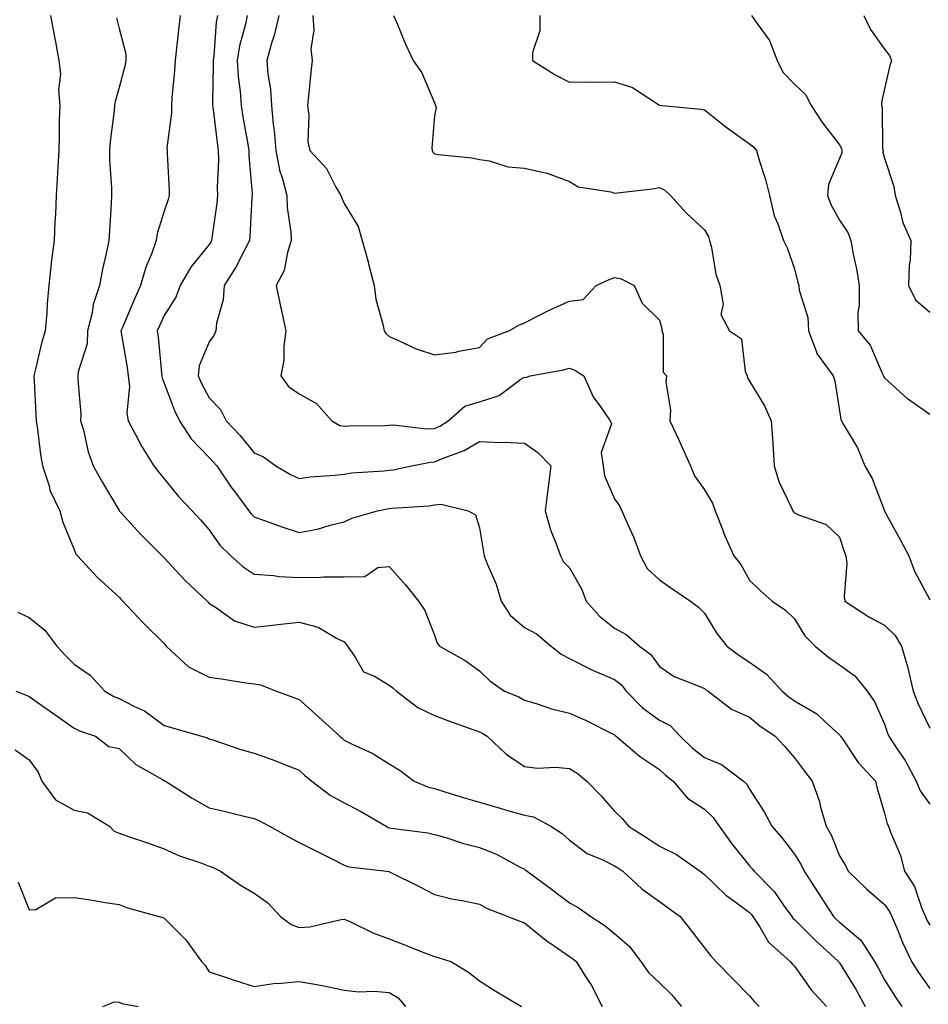
# Model space of a CAD drawing. Units: inches. Extents: x 1034483 to 1037123, y 7231898 to 7234538.
# Drawn here: x 1036306 to 1036508, y 7233272 to 7233491 of the extents above; entities that cross this region are included whole.
import ezdxf

# ---------------------------------------------------------------- set-up
doc = ezdxf.new("R2010")
doc.units = ezdxf.units.IN
doc.header["$MEASUREMENT"] = 0
doc.layers.add('Contour_10347231', color=7, linetype='Continuous', true_color=0x6183aa)

msp = doc.modelspace()

# ---------------------------------------------------------------- linework, layer by layer
at = {"layer": 'Contour_10347231'}
for points in [[(1036312.84, 7233491.92, 2996), (1036313.62, 7233487.5, 2996), (1036313.91, 7233486.07, 2996), (1036314.67, 7233481.92, 2996), (1036315.02, 7233478.9, 2996), (1036314.61, 7233475.37, 2996), (1036314.87, 7233471.92, 2996), (1036314.75, 7233468.63, 2996), (1036314.75, 7233465.22, 2996), (1036314.63, 7233461.92, 2996), (1036314.42, 7233458.29, 2996), (1036314.32, 7233455.66, 2996), (1036314.09, 7233451.92, 2996), (1036313.89, 7233447.76, 2996), (1036313.79, 7233446.18, 2996), (1036313.6, 7233441.92, 2996), (1036312.99, 7233436.98, 2996), (1036312.99, 7233436.86, 2996), (1036312.46, 7233431.92, 2996), (1036312.05, 7233427.93, 2996), (1036311.98, 7233425.85, 2996), (1036311.62, 7233421.92, 2996), (1036310.78, 7233419.19, 2996), (1036309.51, 7233413.38, 2996), (1036309.12, 7233411.92, 2996), (1036309.18, 7233410.78, 2996), (1036309.53, 7233403.4, 2996), (1036309.63, 7233401.92, 2996), (1036309.92, 7233400.05, 2996), (1036310.59, 7233394.46, 2996), (1036311.04, 7233391.92, 2996), (1036312.48, 7233387.49, 2996), (1036312.68, 7233386.55, 2996), (1036314.85, 7233381.92, 2996), (1036315.53, 7233379.4, 2996), (1036318.05, 7233373.39, 2996), (1036318.46, 7233372.32, 2996), (1036318.79, 7233371.92, 2996), (1036323.25, 7233367.12, 2996), (1036328.05, 7233362.78, 2996), (1036328.46, 7233362.33, 2996), (1036328.91, 7233361.92, 2996), (1036333.3, 7233357.17, 2996), (1036338.05, 7233352.49, 2996), (1036338.3, 7233352.17, 2996), (1036338.52, 7233351.92, 2996), (1036343.42, 7233347.3, 2996), (1036348.05, 7233345, 2996), (1036350.76, 7233344.64, 2996), (1036356.19, 7233343.79, 2996), (1036358.05, 7233343.52, 2996), (1036359.48, 7233343.35, 2996), (1036363.03, 7233341.92, 2996), (1036366.66, 7233340.54, 2996), (1036368.05, 7233340.07, 2996), (1036372.31, 7233336.18, 2996), (1036377.05, 7233331.92, 2996), (1036377.58, 7233331.44, 2996), (1036378.05, 7233331.04, 2996), (1036379.83, 7233330.13, 2996), (1036384.26, 7233328.12, 2996), (1036388.05, 7233325.75, 2996), (1036390.45, 7233324.32, 2996), (1036393.58, 7233321.92, 2996), (1036396.74, 7233320.6, 2996), (1036398.05, 7233320.28, 2996), (1036400.39, 7233319.59, 2996), (1036404.46, 7233318.34, 2996), (1036408.05, 7233317.28, 2996), (1036412.17, 7233316.05, 2996), (1036414.59, 7233315.38, 2996), (1036418.05, 7233314.38, 2996), (1036420.1, 7233313.98, 2996), (1036423.91, 7233311.92, 2996), (1036426.43, 7233310.29, 2996), (1036428.05, 7233308.87, 2996), (1036431.96, 7233305.84, 2996), (1036435.59, 7233304.38, 2996), (1036438.05, 7233303.14, 2996), (1036438.79, 7233302.66, 2996), (1036439.87, 7233301.92, 2996), (1036444.16, 7233298.03, 2996), (1036448.05, 7233295.22, 2996), (1036449.96, 7233293.84, 2996), (1036452.62, 7233291.92, 2996), (1036455, 7233288.87, 2996), (1036458.05, 7233284.94, 2996), (1036459.36, 7233283.22, 2996), (1036460.55, 7233281.92, 2996), (1036464.26, 7233278.14, 2996), (1036468.05, 7233274.29, 2996), (1036469.12, 7233272.98, 2996), (1036470.2, 7233271.92, 2996)], [(1036327.46, 7233491.34, 2997), (1036328.05, 7233489.02, 2997), (1036329.53, 7233483.4, 2997), (1036329.57, 7233481.92, 2997), (1036329.34, 7233480.63, 2997), (1036328.05, 7233475.89, 2997), (1036327.17, 7233472.8, 2997), (1036327.01, 7233471.92, 2997), (1036326.94, 7233470.82, 2997), (1036326.04, 7233463.93, 2997), (1036325.92, 7233461.92, 2997), (1036325.94, 7233459.82, 2997), (1036326.33, 7233453.65, 2997), (1036326.35, 7233451.92, 2997), (1036326.25, 7233450.13, 2997), (1036325.9, 7233444.06, 2997), (1036325.8, 7233441.92, 2997), (1036325.2, 7233439.08, 2997), (1036324.36, 7233435.61, 2997), (1036323.66, 7233431.92, 2997), (1036322.25, 7233427.72, 2997), (1036322.03, 7233425.89, 2997), (1036321.06, 7233421.92, 2997), (1036320.92, 7233419.04, 2997), (1036318.93, 7233412.8, 2997), (1036318.87, 7233411.92, 2997), (1036318.85, 7233411.12, 2997), (1036319.53, 7233403.41, 2997), (1036319.51, 7233401.92, 2997), (1036320.12, 7233399.86, 2997), (1036321.19, 7233395.07, 2997), (1036322.27, 7233391.92, 2997), (1036324.34, 7233388.21, 2997), (1036328.05, 7233381.98, 2997), (1036328.07, 7233381.94, 2997), (1036328.09, 7233381.92, 2997), (1036328.56, 7233381.4, 2997), (1036332.85, 7233376.71, 2997), (1036337.62, 7233371.92, 2997), (1036337.84, 7233371.7, 2997), (1036338.05, 7233371.49, 2997), (1036342.66, 7233366.53, 2997), (1036347.58, 7233361.92, 2997), (1036347.8, 7233361.67, 2997), (1036348.05, 7233361.35, 2997), (1036349.44, 7233360.54, 2997), (1036353.67, 7233357.54, 2997), (1036358.05, 7233356.14, 2997), (1036362.78, 7233356.65, 2997), (1036363.3, 7233356.68, 2997), (1036368.05, 7233357.24, 2997), (1036372.23, 7233356.11, 2997), (1036376.31, 7233353.66, 2997), (1036378.05, 7233352.86, 2997), (1036378.5, 7233352.36, 2997), (1036378.73, 7233351.92, 2997), (1036380.49, 7233349.48, 2997), (1036382.35, 7233346.23, 2997), (1036384.75, 7233345.21, 2997), (1036388.05, 7233343.21, 2997), (1036388.81, 7233342.68, 2997), (1036389.63, 7233341.92, 2997), (1036394.4, 7233338.27, 2997), (1036398.05, 7233336.54, 2997), (1036401.39, 7233335.26, 2997), (1036406.57, 7233333.4, 2997), (1036408.05, 7233332.86, 2997), (1036408.69, 7233332.56, 2997), (1036409.79, 7233331.92, 2997), (1036414.03, 7233327.9, 2997), (1036418.05, 7233325.15, 2997), (1036420.98, 7233324.84, 2997), (1036424.94, 7233325.03, 2997), (1036428.05, 7233324.77, 2997), (1036429.79, 7233323.67, 2997), (1036431.94, 7233321.92, 2997), (1036434.96, 7233318.82, 2997), (1036438.05, 7233315.28, 2997), (1036439.77, 7233313.65, 2997), (1036441.17, 7233311.92, 2997), (1036445.41, 7233309.27, 2997), (1036448.05, 7233307.49, 2997), (1036451.8, 7233305.66, 2997), (1036457.05, 7233301.92, 2997), (1036457.64, 7233301.5, 2997), (1036458.05, 7233301.2, 2997), (1036462.76, 7233296.62, 2997), (1036464.75, 7233295.23, 2997), (1036468.05, 7233292.8, 2997), (1036468.48, 7233292.36, 2997), (1036468.81, 7233291.92, 2997), (1036470.28, 7233289.7, 2997), (1036472.29, 7233286.16, 2997), (1036477.05, 7233281.92, 2997), (1036477.5, 7233281.37, 2997), (1036478.05, 7233280.83, 2997), (1036481.76, 7233275.63, 2997), (1036485.12, 7233271.92, 2997)], [(1036341.6, 7233491.92, 2998), (1036341.23, 7233488.73, 2998), (1036340.76, 7233484.64, 2998), (1036340.47, 7233481.92, 2998), (1036340.32, 7233479.64, 2998), (1036339.75, 7233473.63, 2998), (1036339.65, 7233471.92, 2998), (1036339.69, 7233470.28, 2998), (1036338.67, 7233462.55, 2998), (1036338.69, 7233461.92, 2998), (1036338.69, 7233461.28, 2998), (1036339.16, 7233453.03, 2998), (1036339.14, 7233451.92, 2998), (1036338.93, 7233451.05, 2998), (1036338.05, 7233448.44, 2998), (1036336.51, 7233443.47, 2998), (1036336.25, 7233441.92, 2998), (1036335.28, 7233439.15, 2998), (1036333.97, 7233436, 2998), (1036332.82, 7233431.92, 2998), (1036331.33, 7233428.64, 2998), (1036328.79, 7233422.65, 2998), (1036328.46, 7233421.92, 2998), (1036328.54, 7233421.44, 2998), (1036329.85, 7233413.72, 2998), (1036330.08, 7233411.92, 2998), (1036330.35, 7233409.62, 2998), (1036329.75, 7233403.62, 2998), (1036330.08, 7233401.92, 2998), (1036332.33, 7233397.65, 2998), (1036332.8, 7233396.67, 2998), (1036335.78, 7233391.92, 2998), (1036336.76, 7233390.62, 2998), (1036338.05, 7233389.04, 2998), (1036341.25, 7233385.12, 2998), (1036344.26, 7233381.92, 2998), (1036346.1, 7233379.96, 2998), (1036348.05, 7233377.69, 2998), (1036350.45, 7233374.33, 2998), (1036352.87, 7233371.92, 2998), (1036355.63, 7233369.51, 2998), (1036358.05, 7233367.85, 2998), (1036362.37, 7233367.61, 2998), (1036363.48, 7233367.35, 2998), (1036368.05, 7233367.17, 2998), (1036372.74, 7233367.22, 2998), (1036373.4, 7233367.26, 2998), (1036378.05, 7233367.32, 2998), (1036382.58, 7233367.39, 2998), (1036385.51, 7233369.39, 2998), (1036388.05, 7233369.58, 2998), (1036391.66, 7233365.53, 2998), (1036394.51, 7233361.92, 2998), (1036395.96, 7233359.83, 2998), (1036398.05, 7233354.36, 2998), (1036398.66, 7233352.53, 2998), (1036399.22, 7233351.92, 2998), (1036404.87, 7233348.74, 2998), (1036408.05, 7233346.4, 2998), (1036410.35, 7233344.21, 2998), (1036413.62, 7233341.92, 2998), (1036416.78, 7233340.64, 2998), (1036418.05, 7233339.94, 2998), (1036420.86, 7233339.12, 2998), (1036424.1, 7233337.97, 2998), (1036428.05, 7233337, 2998), (1036431.6, 7233335.47, 2998), (1036437.44, 7233332.53, 2998), (1036438.05, 7233332.24, 2998), (1036438.21, 7233332.08, 2998), (1036438.44, 7233331.92, 2998), (1036443.58, 7233327.45, 2998), (1036448.05, 7233324.54, 2998), (1036449.4, 7233323.27, 2998), (1036451.1, 7233321.92, 2998), (1036454.26, 7233318.14, 2998), (1036458.05, 7233315.71, 2998), (1036459.98, 7233313.85, 2998), (1036461.27, 7233311.92, 2998), (1036464.14, 7233308.01, 2998), (1036468.05, 7233303.12, 2998), (1036468.62, 7233302.49, 2998), (1036469.07, 7233301.92, 2998), (1036473.54, 7233297.42, 2998), (1036475.76, 7233294.21, 2998), (1036477.44, 7233291.92, 2998), (1036477.68, 7233291.55, 2998), (1036478.05, 7233291.21, 2998), (1036482.66, 7233286.53, 2998), (1036487.8, 7233281.92, 2998), (1036487.89, 7233281.77, 2998), (1036488.05, 7233281.61, 2998), (1036491.7, 7233275.58, 2998), (1036493.73, 7233271.92, 2998)], [(1036349.89, 7233491.92, 2999), (1036349.59, 7233490.38, 2999), (1036349.07, 7233482.95, 2999), (1036348.91, 7233481.92, 2999), (1036348.97, 7233481, 2999), (1036348.77, 7233472.64, 2999), (1036348.81, 7233471.92, 2999), (1036348.95, 7233471.02, 2999), (1036349.81, 7233463.69, 2999), (1036350.08, 7233461.92, 2999), (1036350.12, 7233459.84, 2999), (1036349.85, 7233453.73, 2999), (1036349.89, 7233451.92, 2999), (1036349.73, 7233450.23, 2999), (1036348.62, 7233442.5, 2999), (1036348.56, 7233441.92, 2999), (1036348.38, 7233441.59, 2999), (1036348.05, 7233441.09, 2999), (1036343.95, 7233436.02, 2999), (1036341.62, 7233431.92, 2999), (1036340.65, 7233429.33, 2999), (1036338.05, 7233425.29, 2999), (1036336.98, 7233422.98, 2999), (1036336.53, 7233421.92, 2999), (1036336.7, 7233420.57, 2999), (1036337.44, 7233412.52, 2999), (1036337.52, 7233411.92, 2999), (1036337.58, 7233411.45, 2999), (1036338.05, 7233410.27, 2999), (1036340.34, 7233404.2, 2999), (1036341.47, 7233401.92, 2999), (1036344.05, 7233397.91, 2999), (1036348.05, 7233393.81, 2999), (1036348.97, 7233392.84, 2999), (1036349.75, 7233391.92, 2999), (1036353.11, 7233386.99, 2999), (1036353.52, 7233386.44, 2999), (1036356.88, 7233381.92, 2999), (1036357.39, 7233381.26, 2999), (1036358.05, 7233380.58, 2999), (1036360.08, 7233379.9, 2999), (1036364.44, 7233378.31, 2999), (1036368.05, 7233377.15, 2999), (1036372.07, 7233377.9, 2999), (1036374.89, 7233378.76, 2999), (1036378.05, 7233379.48, 2999), (1036379.69, 7233380.29, 2999), (1036385.39, 7233381.92, 2999), (1036387.6, 7233382.37, 2999), (1036388.05, 7233382.42, 2999), (1036388.64, 7233382.5, 2999), (1036396.9, 7233383.06, 2999), (1036398.05, 7233383.24, 2999), (1036399.55, 7233383.42, 2999), (1036405.53, 7233381.92, 2999), (1036407.19, 7233381.07, 2999), (1036408.05, 7233378.15, 2999), (1036408.99, 7233372.85, 2999), (1036409.12, 7233371.92, 2999), (1036409.77, 7233370.21, 2999), (1036411.78, 7233365.65, 2999), (1036412.87, 7233361.92, 2999), (1036414.91, 7233358.78, 2999), (1036418.05, 7233356.03, 2999), (1036420.73, 7233354.61, 2999), (1036423.97, 7233351.92, 2999), (1036426.23, 7233350.1, 2999), (1036428.05, 7233349.17, 2999), (1036432.84, 7233346.71, 2999), (1036433.52, 7233346.45, 2999), (1036438.05, 7233344.51, 2999), (1036439.5, 7233343.37, 2999), (1036440.61, 7233341.92, 2999), (1036444.3, 7233338.18, 2999), (1036448.05, 7233335.48, 2999), (1036450.43, 7233334.29, 2999), (1036452.66, 7233331.92, 2999), (1036455.41, 7233329.28, 2999), (1036458.05, 7233327.16, 2999), (1036461.78, 7233325.65, 2999), (1036466.72, 7233321.92, 2999), (1036467.41, 7233321.28, 2999), (1036468.05, 7233320.18, 2999), (1036471.27, 7233315.15, 2999), (1036472.97, 7233311.92, 2999), (1036475.35, 7233309.22, 2999), (1036478.05, 7233305.73, 2999), (1036479.51, 7233303.38, 2999), (1036480.2, 7233301.92, 2999), (1036483.26, 7233297.13, 2999), (1036484.1, 7233295.88, 2999), (1036486.68, 7233291.92, 2999), (1036487.37, 7233291.23, 2999), (1036488.05, 7233290.61, 2999), (1036492.76, 7233286.63, 2999), (1036495.76, 7233281.92, 2999), (1036496.62, 7233280.48, 2999), (1036498.05, 7233277.83, 2999), (1036500.3, 7233274.18, 2999), (1036501.84, 7233271.92, 2999)], [(1036356.45, 7233491.92, 3000), (1036356.08, 7233489.96, 3000), (1036354.81, 7233485.16, 3000), (1036354.3, 7233481.92, 3000), (1036354.5, 7233478.37, 3000), (1036354.94, 7233475.02, 3000), (1036355.14, 7233471.92, 3000), (1036355.51, 7233469.38, 3000), (1036356.62, 7233463.36, 3000), (1036356.84, 7233461.92, 3000), (1036356.86, 7233460.73, 3000), (1036357.56, 7233452.4, 3000), (1036357.58, 7233451.92, 3000), (1036357.54, 7233451.4, 3000), (1036357.11, 7233442.86, 3000), (1036357.01, 7233441.92, 3000), (1036355.8, 7233439.67, 3000), (1036353.97, 7233436, 3000), (1036351.35, 7233431.92, 3000), (1036351.17, 7233428.8, 3000), (1036349.69, 7233423.57, 3000), (1036349.55, 7233421.92, 3000), (1036349.1, 7233420.88, 3000), (1036348.05, 7233419.47, 3000), (1036345.86, 7233414.11, 3000), (1036345.61, 7233411.92, 3000), (1036346.33, 7233410.21, 3000), (1036348.05, 7233407.04, 3000), (1036350.59, 7233404.45, 3000), (1036351.8, 7233401.92, 3000), (1036354.85, 7233398.71, 3000), (1036358.05, 7233394.84, 3000), (1036360.08, 7233393.96, 3000), (1036362.82, 7233391.92, 3000), (1036366.1, 7233389.98, 3000), (1036368.05, 7233389.12, 3000), (1036370.45, 7233389.52, 3000), (1036375.94, 7233389.82, 3000), (1036378.05, 7233390.1, 3000), (1036379.63, 7233390.34, 3000), (1036386.94, 7233390.81, 3000), (1036388.05, 7233390.94, 3000), (1036388.91, 7233391.06, 3000), (1036392.97, 7233391.92, 3000), (1036397.21, 7233392.76, 3000), (1036398.05, 7233392.79, 3000), (1036399.61, 7233393.48, 3000), (1036404.65, 7233395.32, 3000), (1036408.05, 7233397.3, 3000), (1036412.85, 7233397.13, 3000), (1036413.32, 7233397.18, 3000), (1036418.05, 7233396.94, 3000), (1036421, 7233394.87, 3000), (1036423.95, 7233391.92, 3000), (1036423.34, 7233387.21, 3000), (1036423.28, 7233386.7, 3000), (1036422.66, 7233381.92, 3000), (1036423.83, 7233377.69, 3000), (1036424.98, 7233374.99, 3000), (1036426.06, 7233371.92, 3000), (1036426.76, 7233370.64, 3000), (1036428.05, 7233369.3, 3000), (1036430.76, 7233364.64, 3000), (1036431.76, 7233361.92, 3000), (1036434.71, 7233358.57, 3000), (1036438.05, 7233355.92, 3000), (1036440.63, 7233354.49, 3000), (1036443.62, 7233351.92, 3000), (1036446.16, 7233350.04, 3000), (1036448.05, 7233347.38, 3000), (1036451.31, 7233345.18, 3000), (1036457, 7233342.98, 3000), (1036458.05, 7233342.48, 3000), (1036458.36, 7233342.24, 3000), (1036458.87, 7233341.92, 3000), (1036464.03, 7233337.9, 3000), (1036468.05, 7233336.11, 3000), (1036470.34, 7233334.21, 3000), (1036473.73, 7233331.92, 3000), (1036475.82, 7233329.69, 3000), (1036478.05, 7233327.11, 3000), (1036480.26, 7233324.14, 3000), (1036481.96, 7233321.92, 3000), (1036483.58, 7233317.44, 3000), (1036483.83, 7233316.13, 3000), (1036485.04, 7233311.92, 3000), (1036486.16, 7233310.02, 3000), (1036488.05, 7233305.39, 3000), (1036489.32, 7233303.19, 3000), (1036489.94, 7233301.92, 3000), (1036494.07, 7233297.94, 3000), (1036498.05, 7233294.58, 3000), (1036499.16, 7233293.03, 3000), (1036499.65, 7233291.92, 3000), (1036500.86, 7233289.12, 3000), (1036502.09, 7233285.95, 3000), (1036504.03, 7233281.92, 3000), (1036505.59, 7233279.46, 3000), (1036508.05, 7233275.88, 3000)], [(1036363.48, 7233491.92, 3001), (1036362.5, 7233487.47, 3001), (1036361.88, 7233485.75, 3001), (1036360.82, 7233481.92, 3001), (1036361.04, 7233478.93, 3001), (1036361.66, 7233475.54, 3001), (1036361.88, 7233471.92, 3001), (1036362.27, 7233467.7, 3001), (1036362.5, 7233466.37, 3001), (1036362.84, 7233461.92, 3001), (1036363.67, 7233457.55, 3001), (1036364.36, 7233455.61, 3001), (1036365.3, 7233451.92, 3001), (1036365.39, 7233449.27, 3001), (1036366.19, 7233443.77, 3001), (1036366.29, 7233441.92, 3001), (1036365.43, 7233439.29, 3001), (1036364.69, 7233435.28, 3001), (1036362.95, 7233431.92, 3001), (1036363.81, 7233427.67, 3001), (1036364.28, 7233425.68, 3001), (1036365.1, 7233421.92, 3001), (1036364.63, 7233418.51, 3001), (1036364.61, 7233415.37, 3001), (1036363.97, 7233411.92, 3001), (1036365.67, 7233409.55, 3001), (1036368.05, 7233407.93, 3001), (1036371.88, 7233405.75, 3001), (1036375.3, 7233401.92, 3001), (1036377.05, 7233400.91, 3001), (1036378.05, 7233400.73, 3001), (1036379.18, 7233400.78, 3001), (1036387.03, 7233400.9, 3001), (1036388.05, 7233400.95, 3001), (1036388.97, 7233401, 3001), (1036396.25, 7233400.13, 3001), (1036398.05, 7233400.19, 3001), (1036399.24, 7233400.72, 3001), (1036401.12, 7233401.92, 3001), (1036404.81, 7233405.16, 3001), (1036408.05, 7233406.16, 3001), (1036412.41, 7233407.57, 3001), (1036417.29, 7233411.16, 3001), (1036418.05, 7233411.63, 3001), (1036418.4, 7233411.56, 3001), (1036419.32, 7233411.92, 3001), (1036426.7, 7233413.26, 3001), (1036428.05, 7233413.64, 3001), (1036429.28, 7233413.16, 3001), (1036431.21, 7233411.92, 3001), (1036433.34, 7233407.21, 3001), (1036435.04, 7233404.94, 3001), (1036437.09, 7233401.92, 3001), (1036437.41, 7233401.28, 3001), (1036435.12, 7233394.85, 3001), (1036435.53, 7233391.92, 3001), (1036435.82, 7233389.69, 3001), (1036438.05, 7233384.58, 3001), (1036439.18, 7233383.06, 3001), (1036439.69, 7233381.92, 3001), (1036440.92, 7233379.06, 3001), (1036442.29, 7233376.16, 3001), (1036443.85, 7233371.92, 3001), (1036445.3, 7233369.16, 3001), (1036448.05, 7233366.62, 3001), (1036450.82, 7233364.69, 3001), (1036454.92, 7233361.92, 3001), (1036456.68, 7233360.56, 3001), (1036458.05, 7233359.19, 3001), (1036460.8, 7233354.68, 3001), (1036463.03, 7233351.92, 3001), (1036465.9, 7233349.77, 3001), (1036468.05, 7233348.35, 3001), (1036471.78, 7233345.66, 3001), (1036475.3, 7233341.92, 3001), (1036476.8, 7233340.67, 3001), (1036478.05, 7233339.78, 3001), (1036482.99, 7233336.86, 3001), (1036484.92, 7233335.05, 3001), (1036488.05, 7233332.18, 3001), (1036488.17, 7233332.04, 3001), (1036488.23, 7233331.92, 3001), (1036488.66, 7233331.32, 3001), (1036492.19, 7233326.07, 3001), (1036495.98, 7233321.92, 3001), (1036496.41, 7233320.28, 3001), (1036498.05, 7233314.85, 3001), (1036498.58, 7233312.45, 3001), (1036498.93, 7233311.92, 3001), (1036499.36, 7233310.61, 3001), (1036501.55, 7233305.41, 3001), (1036502.44, 7233301.92, 3001), (1036504.67, 7233298.54, 3001), (1036506.31, 7233293.66, 3001), (1036507.09, 7233291.92, 3001), (1036507.37, 7233291.25, 3001), (1036508.05, 7233289.93, 3001)], [(1036371.04, 7233491.92, 3002), (1036371.29, 7233488.67, 3002), (1036370.59, 7233484.47, 3002), (1036370.94, 7233481.92, 3002), (1036370.65, 7233479.32, 3002), (1036370.1, 7233473.96, 3002), (1036369.87, 7233471.92, 3002), (1036370.18, 7233469.78, 3002), (1036369.98, 7233463.84, 3002), (1036370.43, 7233461.92, 3002), (1036374.07, 7233457.94, 3002), (1036376.16, 7233453.82, 3002), (1036377.27, 7233451.92, 3002), (1036377.48, 7233451.34, 3002), (1036378.05, 7233450.17, 3002), (1036381.16, 7233445.02, 3002), (1036382.05, 7233441.92, 3002), (1036383.36, 7233437.22, 3002), (1036383.52, 7233436.45, 3002), (1036384.65, 7233431.92, 3002), (1036385.02, 7233428.9, 3002), (1036386.64, 7233423.34, 3002), (1036386.88, 7233421.92, 3002), (1036387.33, 7233421.2, 3002), (1036388.05, 7233420.64, 3002), (1036390.26, 7233419.71, 3002), (1036394.03, 7233417.9, 3002), (1036398.05, 7233416.54, 3002), (1036402.8, 7233417.17, 3002), (1036403.52, 7233417.4, 3002), (1036408.05, 7233418.23, 3002), (1036409.83, 7233420.13, 3002), (1036414.61, 7233421.92, 3002), (1036416.82, 7233423.16, 3002), (1036418.05, 7233423.66, 3002), (1036421.53, 7233425.41, 3002), (1036423.52, 7233426.45, 3002), (1036428.05, 7233428.49, 3002), (1036431.1, 7233428.86, 3002), (1036434.01, 7233431.92, 3002), (1036436.74, 7233433.23, 3002), (1036438.05, 7233433.75, 3002), (1036439.53, 7233433.4, 3002), (1036442.41, 7233431.92, 3002), (1036444.18, 7233428.05, 3002), (1036448.05, 7233424.27, 3002), (1036448.56, 7233422.44, 3002), (1036448.6, 7233421.92, 3002), (1036448.85, 7233421.12, 3002), (1036448.89, 7233412.75, 3002), (1036449.57, 7233411.92, 3002), (1036449.46, 7233410.51, 3002), (1036450.49, 7233404.36, 3002), (1036450.37, 7233401.92, 3002), (1036452.31, 7233397.67, 3002), (1036452.76, 7233396.64, 3002), (1036454.94, 7233391.92, 3002), (1036455.84, 7233389.72, 3002), (1036458.05, 7233386.57, 3002), (1036459.79, 7233383.65, 3002), (1036460.41, 7233381.92, 3002), (1036461.96, 7233378.01, 3002), (1036462.52, 7233376.38, 3002), (1036464.59, 7233371.92, 3002), (1036466.14, 7233370.01, 3002), (1036468.05, 7233366.55, 3002), (1036470.41, 7233364.27, 3002), (1036473.09, 7233361.92, 3002), (1036476.02, 7233359.9, 3002), (1036478.05, 7233357.95, 3002), (1036480.35, 7233354.22, 3002), (1036482.64, 7233351.92, 3002), (1036485.55, 7233349.42, 3002), (1036488.05, 7233347.75, 3002), (1036491.41, 7233345.29, 3002), (1036494.14, 7233341.92, 3002), (1036495.78, 7233339.65, 3002), (1036498.05, 7233334.62, 3002), (1036498.71, 7233332.58, 3002), (1036499.01, 7233331.92, 3002), (1036500.78, 7233329.2, 3002), (1036502.62, 7233326.49, 3002), (1036505.06, 7233321.92, 3002), (1036505.9, 7233319.76, 3002), (1036508.05, 7233316.85, 3002)], [(1036388.97, 7233491.92, 3003), (1036389.69, 7233490.27, 3003), (1036391.66, 7233485.53, 3003), (1036393.38, 7233481.92, 3003), (1036395.28, 7233479.15, 3003), (1036398.05, 7233472.54, 3003), (1036398.25, 7233472.12, 3003), (1036398.34, 7233471.92, 3003), (1036398.48, 7233471.5, 3003), (1036398.05, 7233469.6, 3003), (1036397.5, 7233462.48, 3003), (1036397.54, 7233461.92, 3003), (1036397.7, 7233461.56, 3003), (1036398.05, 7233461.22, 3003), (1036398.89, 7233461.07, 3003), (1036406.41, 7233460.28, 3003), (1036408.05, 7233459.94, 3003), (1036410.32, 7233459.64, 3003), (1036414.4, 7233458.28, 3003), (1036418.05, 7233457.98, 3003), (1036423.03, 7233456.9, 3003), (1036423.11, 7233456.86, 3003), (1036428.05, 7233455.07, 3003), (1036430.02, 7233453.89, 3003), (1036437.25, 7233452.72, 3003), (1036438.05, 7233452.45, 3003), (1036438.67, 7233452.55, 3003), (1036446.53, 7233453.44, 3003), (1036448.05, 7233453.71, 3003), (1036449.24, 7233453.11, 3003), (1036450.49, 7233451.92, 3003), (1036454.09, 7233447.96, 3003), (1036458.05, 7233444.28, 3003), (1036458.93, 7233442.81, 3003), (1036459.18, 7233441.92, 3003), (1036459.57, 7233440.41, 3003), (1036460.59, 7233434.46, 3003), (1036461.41, 7233431.92, 3003), (1036462.15, 7233427.82, 3003), (1036461.64, 7233425.51, 3003), (1036463.6, 7233421.92, 3003), (1036466.27, 7233420.15, 3003), (1036467.09, 7233412.89, 3003), (1036467.5, 7233411.92, 3003), (1036467.56, 7233411.43, 3003), (1036468.05, 7233410.71, 3003), (1036471.39, 7233405.26, 3003), (1036472.85, 7233401.92, 3003), (1036473.19, 7233397.05, 3003), (1036473.19, 7233396.79, 3003), (1036473.48, 7233391.92, 3003), (1036474.57, 7233388.45, 3003), (1036477.39, 7233382.57, 3003), (1036477.66, 7233381.92, 3003), (1036477.84, 7233381.7, 3003), (1036478.05, 7233381.48, 3003), (1036478.93, 7233381.05, 3003), (1036485.06, 7233378.93, 3003), (1036488.05, 7233376.06, 3003), (1036489.03, 7233372.91, 3003), (1036489.46, 7233371.92, 3003), (1036489.63, 7233370.34, 3003), (1036489.05, 7233362.91, 3003), (1036489.2, 7233361.92, 3003), (1036494.53, 7233358.41, 3003), (1036498.05, 7233356.55, 3003), (1036500.37, 7233354.24, 3003), (1036501.8, 7233351.92, 3003), (1036503.21, 7233347.08, 3003), (1036503.26, 7233346.71, 3003), (1036504.4, 7233341.92, 3003), (1036505.39, 7233339.26, 3003), (1036508.05, 7233333.72, 3003)], [(1036421.51, 7233491.92, 3004), (1036421.49, 7233488.48, 3004), (1036419.85, 7233483.71, 3004), (1036419.83, 7233481.92, 3004), (1036424.87, 7233478.75, 3004), (1036428.05, 7233477.1, 3004), (1036432.8, 7233477.16, 3004), (1036433.23, 7233477.1, 3004), (1036438.05, 7233477.14, 3004), (1036442.03, 7233475.9, 3004), (1036447.85, 7233472.13, 3004), (1036448.05, 7233472.02, 3004), (1036448.11, 7233471.99, 3004), (1036448.62, 7233471.92, 3004), (1036457.21, 7233471.09, 3004), (1036458.05, 7233470.92, 3004), (1036462.8, 7233467.18, 3004), (1036463.07, 7233466.95, 3004), (1036468.05, 7233463.4, 3004), (1036468.89, 7233462.75, 3004), (1036469.57, 7233461.92, 3004), (1036470.18, 7233459.8, 3004), (1036471.59, 7233455.46, 3004), (1036472.46, 7233451.92, 3004), (1036473.52, 7233447.4, 3004), (1036474.34, 7233445.64, 3004), (1036475.59, 7233441.92, 3004), (1036476.43, 7233440.31, 3004), (1036478.05, 7233435.62, 3004), (1036478.77, 7233432.64, 3004), (1036478.99, 7233431.92, 3004), (1036479.07, 7233430.9, 3004), (1036480.96, 7233424.84, 3004), (1036481.12, 7233421.92, 3004), (1036482.99, 7233416.98, 3004), (1036483.01, 7233416.88, 3004), (1036486.64, 7233411.92, 3004), (1036486.96, 7233410.82, 3004), (1036488.05, 7233404.17, 3004), (1036488.32, 7233402.19, 3004), (1036488.5, 7233401.92, 3004), (1036489.01, 7233400.96, 3004), (1036492.03, 7233395.89, 3004), (1036493.64, 7233391.92, 3004), (1036495.26, 7233389.13, 3004), (1036498.03, 7233381.94, 3004), (1036498.05, 7233381.9, 3004), (1036501.57, 7233375.44, 3004), (1036503.4, 7233371.92, 3004), (1036504.69, 7233368.55, 3004), (1036508.05, 7233362.2, 3004)], [(1036468.5, 7233491.92, 3005), (1036469.3, 7233490.67, 3005), (1036472.46, 7233486.33, 3005), (1036474.2, 7233481.92, 3005), (1036475.47, 7233479.34, 3005), (1036478.05, 7233476.64, 3005), (1036480.49, 7233474.36, 3005), (1036481.7, 7233471.92, 3005), (1036484.22, 7233468.08, 3005), (1036488.05, 7233463.2, 3005), (1036488.46, 7233462.33, 3005), (1036488.54, 7233461.92, 3005), (1036488.54, 7233461.44, 3005), (1036488.05, 7233460.13, 3005), (1036485.57, 7233454.39, 3005), (1036485.32, 7233451.92, 3005), (1036486.08, 7233449.94, 3005), (1036488.05, 7233446.46, 3005), (1036489.85, 7233443.73, 3005), (1036490.53, 7233441.92, 3005), (1036491.06, 7233438.91, 3005), (1036491.8, 7233435.67, 3005), (1036492.39, 7233431.92, 3005), (1036492.42, 7233427.54, 3005), (1036492.09, 7233425.97, 3005), (1036492.15, 7233421.92, 3005), (1036494.83, 7233418.69, 3005), (1036497.46, 7233412.52, 3005), (1036497.78, 7233411.92, 3005), (1036497.84, 7233411.71, 3005), (1036498.05, 7233411.43, 3005), (1036503.03, 7233406.9, 3005), (1036503.13, 7233406.84, 3005), (1036508.05, 7233403.37, 3005)], [(1036493.44, 7233491.92, 3006), (1036494.92, 7233488.8, 3006), (1036498.05, 7233484.38, 3006), (1036499.1, 7233482.98, 3006), (1036499.59, 7233481.92, 3006), (1036499.22, 7233480.76, 3006), (1036498.05, 7233475.6, 3006), (1036497.31, 7233472.65, 3006), (1036497.31, 7233471.92, 3006), (1036497.48, 7233471.36, 3006), (1036497.58, 7233462.39, 3006), (1036497.68, 7233461.92, 3006), (1036497.66, 7233461.54, 3006), (1036498.05, 7233460.25, 3006), (1036500.06, 7233453.94, 3006), (1036500.37, 7233451.92, 3006), (1036501.51, 7233448.47, 3006), (1036502.05, 7233445.92, 3006), (1036503.85, 7233441.92, 3006), (1036503.69, 7233437.56, 3006), (1036503.5, 7233436.48, 3006), (1036503.36, 7233431.92, 3006), (1036504.92, 7233428.8, 3006), (1036508.05, 7233426.01, 3006)], [(1036305.59, 7233359.46, 2995), (1036308.05, 7233358.23, 2995), (1036311.57, 7233355.44, 2995), (1036314.22, 7233351.92, 2995), (1036316.04, 7233349.91, 2995), (1036318.05, 7233347.9, 2995), (1036321.59, 7233345.46, 2995), (1036324.85, 7233341.92, 2995), (1036326.9, 7233340.76, 2995), (1036328.05, 7233340.3, 2995), (1036331.47, 7233338.51, 2995), (1036333.66, 7233337.54, 2995), (1036338.05, 7233334.26, 2995), (1036339.87, 7233333.74, 2995), (1036346.33, 7233331.92, 2995), (1036347.68, 7233331.55, 2995), (1036348.05, 7233331.35, 2995), (1036348.85, 7233331.11, 2995), (1036355.06, 7233328.93, 2995), (1036358.05, 7233328.13, 2995), (1036362.66, 7233326.53, 2995), (1036364.03, 7233325.94, 2995), (1036368.05, 7233324.36, 2995), (1036369.32, 7233323.19, 2995), (1036370.82, 7233321.92, 2995), (1036374.92, 7233318.8, 2995), (1036378.05, 7233317.13, 2995), (1036381.49, 7233315.35, 2995), (1036387.35, 7233311.92, 2995), (1036387.8, 7233311.67, 2995), (1036388.05, 7233311.6, 2995), (1036388.46, 7233311.52, 2995), (1036396.6, 7233310.48, 2995), (1036398.05, 7233310.12, 2995), (1036400.57, 7233309.41, 2995), (1036404.32, 7233308.18, 2995), (1036408.05, 7233307.24, 2995), (1036411.84, 7233305.72, 2995), (1036417.13, 7233302.84, 2995), (1036418.05, 7233302.39, 2995), (1036418.32, 7233302.19, 2995), (1036418.64, 7233301.92, 2995), (1036424.09, 7233297.96, 2995), (1036428.05, 7233294.89, 2995), (1036430.02, 7233293.89, 2995), (1036432.78, 7233291.92, 2995), (1036435.96, 7233289.83, 2995), (1036438.05, 7233288.13, 2995), (1036441.39, 7233285.26, 2995), (1036443.93, 7233281.92, 2995), (1036445.57, 7233279.43, 2995), (1036448.05, 7233277.19, 2995), (1036450.75, 7233274.61, 2995), (1036452.95, 7233271.92, 2995)], [(1036305.1, 7233341.92, 2994), (1036307.23, 7233341.1, 2994), (1036308.05, 7233340.71, 2994), (1036312.05, 7233337.93, 2994), (1036313.23, 7233337.1, 2994), (1036318.05, 7233333.71, 2994), (1036319.24, 7233333.11, 2994), (1036322.84, 7233331.92, 2994), (1036325.73, 7233329.59, 2994), (1036328.05, 7233329.16, 2994), (1036331.74, 7233325.62, 2994), (1036337.66, 7233322.31, 2994), (1036338.05, 7233322.07, 2994), (1036338.15, 7233322.03, 2994), (1036338.32, 7233321.92, 2994), (1036344.24, 7233318.12, 2994), (1036348.05, 7233315.98, 2994), (1036351.39, 7233315.25, 2994), (1036355.8, 7233314.18, 2994), (1036358.05, 7233313.66, 2994), (1036359.24, 7233313.11, 2994), (1036361.43, 7233311.92, 2994), (1036365.67, 7233309.54, 2994), (1036368.05, 7233308.32, 2994), (1036372.29, 7233306.15, 2994), (1036375.32, 7233304.66, 2994), (1036378.05, 7233303.3, 2994), (1036379.01, 7233302.89, 2994), (1036387.52, 7233301.92, 2994), (1036387.99, 7233301.86, 2994), (1036388.05, 7233301.84, 2994), (1036388.23, 7233301.75, 2994), (1036394.65, 7233298.52, 2994), (1036398.05, 7233296.75, 2994), (1036401.94, 7233295.8, 2994), (1036404.63, 7233295.34, 2994), (1036408.05, 7233294.6, 2994), (1036409.77, 7233293.64, 2994), (1036414.4, 7233291.92, 2994), (1036417, 7233290.87, 2994), (1036418.05, 7233290.48, 2994), (1036422.78, 7233286.64, 2994), (1036424.44, 7233285.54, 2994), (1036428.05, 7233283.04, 2994), (1036428.71, 7233282.58, 2994), (1036429.51, 7233281.92, 2994), (1036432.01, 7233277.96, 2994), (1036432.84, 7233276.71, 2994), (1036435.3, 7233271.92, 2994)], [(1036304.98, 7233328.85, 2993), (1036308.05, 7233326.7, 2993), (1036310.08, 7233323.96, 2993), (1036310.88, 7233321.92, 2993), (1036313.93, 7233317.79, 2993), (1036318.05, 7233315.46, 2993), (1036321.04, 7233314.92, 2993), (1036325.88, 7233311.92, 2993), (1036326.98, 7233310.85, 2993), (1036328.05, 7233310.41, 2993), (1036330.37, 7233309.59, 2993), (1036334.34, 7233308.21, 2993), (1036338.05, 7233306.89, 2993), (1036341.49, 7233305.36, 2993), (1036346.17, 7233303.8, 2993), (1036348.05, 7233303.07, 2993), (1036348.91, 7233302.78, 2993), (1036350.53, 7233301.92, 2993), (1036354.98, 7233298.85, 2993), (1036358.05, 7233297.08, 2993), (1036361.08, 7233294.95, 2993), (1036363.89, 7233291.92, 2993), (1036366.23, 7233290.11, 2993), (1036368.05, 7233289.47, 2993), (1036370.37, 7233289.61, 2993), (1036377.39, 7233291.25, 2993), (1036378.05, 7233291.3, 2993), (1036379.14, 7233290.84, 2993), (1036384.36, 7233288.24, 2993), (1036388.05, 7233286.96, 2993), (1036391.64, 7233285.5, 2993), (1036396.27, 7233283.69, 2993), (1036398.05, 7233282.98, 2993), (1036398.93, 7233282.8, 2993), (1036401.68, 7233281.92, 2993), (1036405.63, 7233279.51, 2993), (1036408.05, 7233277.63, 2993), (1036411.53, 7233275.4, 2993), (1036417.41, 7233271.92, 2993)], [(1036305.63, 7233299.5, 2992), (1036308.05, 7233293.35, 2992), (1036309.57, 7233293.45, 2992), (1036313.91, 7233296.07, 2992), (1036318.05, 7233296.14, 2992), (1036321.7, 7233295.57, 2992), (1036324.96, 7233295.01, 2992), (1036328.05, 7233294.52, 2992), (1036329.94, 7233293.81, 2992), (1036336.96, 7233291.92, 2992), (1036337.78, 7233291.65, 2992), (1036338.05, 7233291.53, 2992), (1036342.85, 7233286.73, 2992), (1036346.33, 7233281.92, 2992), (1036347.13, 7233281, 2992), (1036348.05, 7233279.64, 2992), (1036351.47, 7233278.51, 2992), (1036353.79, 7233277.67, 2992), (1036358.05, 7233276.36, 2992), (1036362.87, 7233277.11, 2992), (1036363.19, 7233277.05, 2992), (1036368.05, 7233277.48, 2992), (1036372.8, 7233276.67, 2992), (1036373.5, 7233276.47, 2992), (1036378.05, 7233275.55, 2992), (1036381.31, 7233275.17, 2992), (1036384.63, 7233275.35, 2992), (1036388.05, 7233275.05, 2992), (1036389.98, 7233273.86, 2992), (1036391.62, 7233271.92, 2992)], [(1036324.44, 7233271.92, 2991), (1036327.05, 7233272.92, 2991), (1036328.05, 7233272.86, 2991), (1036328.69, 7233272.56, 2991), (1036332.29, 7233271.92, 2991)]]:
    msp.add_polyline3d(points, dxfattribs=at)

doc.saveas('drawing.dxf')
